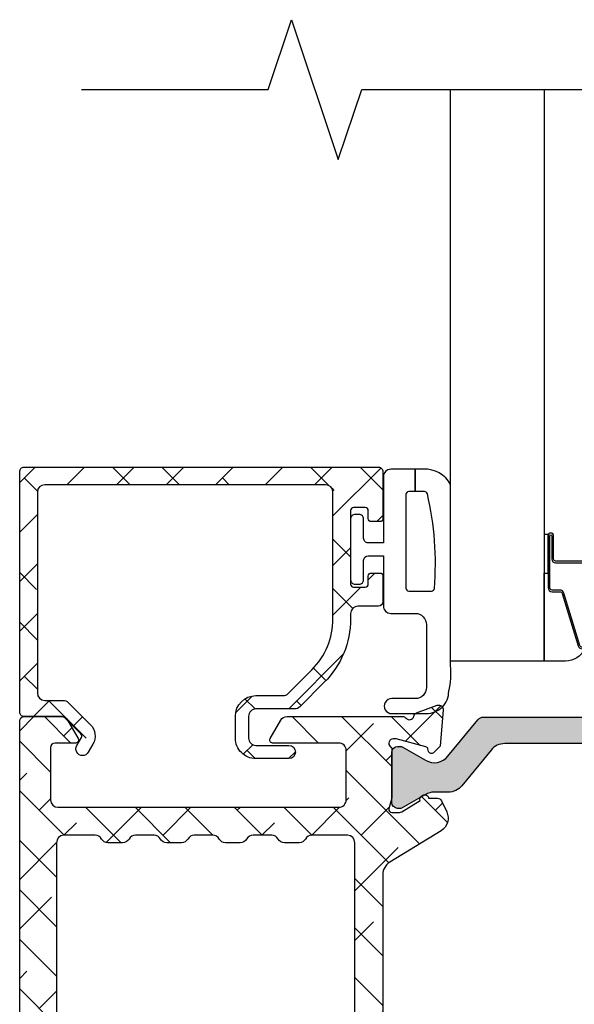
# Model space of a CAD drawing. Units: inches. Extents: x 0 to 402, y -384 to -126.
# Drawn here: x 12 to 13, y -191 to -189 of the extents above; entities that cross this region are included whole.
import ezdxf

# ---------------------------------------------------------------- set-up
doc = ezdxf.new("R2010")
doc.units = ezdxf.units.IN
doc.header["$MEASUREMENT"] = 0
doc.layers.get('0').update_dxf_attribs({"linetype": 'CONTINUOUS'})
for name, color, linetype in [('ZP-ANNO-MARK', 9, 'CONTINUOUS'), ('ZP-SECT-ALHA', 142, 'CONTINUOUS'), ('ZP-SECT-ALUM', 63, 'CONTINUOUS'), ('ZP-SECT-ALUM-WDWDR', 94, 'CONTINUOUS'), ('ZP-SECT-GLAS', 153, 'CONTINUOUS'), ('ZP-SECT-SEAL', 8, 'CONTINUOUS'), ('ZP-SECT-THRM-HTCH', 173, 'CONTINUOUS'), ('ZP-SECT-VINL', 130, 'CONTINUOUS'), ('ZP-SECT-WSTP', 40, 'CONTINUOUS')]:
    doc.layers.add(name, color=color, linetype=linetype)

# ---------------------------------------------------------------- blocks, each defined once
blk = doc.blocks.new('101CS - VIN25 WS MSW Square Bead (Dual 1 Inch)')
at = {"layer": 'ZP-SECT-ALHA'}
h = blk.add_hatch(dxfattribs=at)
h.set_pattern_fill('ANSI38', color=256, scale=0.75, angle=-90.00000000000004)
h.set_pattern_definition([(314.9999999999999, (208.1066881044709, 17.61468205416347), (0.06629126073623888, 0.0662912607362388), []), (44.99999999999996, (208.1066881044709, 17.61468205416347), (0.06629126073623896, 0.1988737822087165), [0.234375, -0.140625])])
edge = h.paths.add_edge_path()
edge.add_line((-2.15363311100009, 0.1366894078000485), (-2.153633110966439, -0.5070073162524125))
edge.add_arc((-2.141823027404115, -0.5070078696547704), 0.01181008357528917, 179.9973152078652, 270.0041072402487)
edge.add_line((-2.141822180799863, -0.518817953199715), (-1.193000715124981, -0.5188179530887567))
edge.add_arc((-1.193000118747702, -0.5070076191523799), 0.01181033395143416, 269.9971067794329, 360.0014697267939)
edge.add_line((-1.181189784800154, -0.5070073161987523), (-1.181189784753315, -0.3810226917339889))
edge.add_arc((-1.189063507715366, -0.3810228521588549), 0.00787372296368566, 0.001167385211639465, 90.0020337649895)
edge.add_line((-1.189063787200212, -0.3731491292001294), (-1.212685794273966, -0.3731491293565625))
edge.add_arc((-1.212686073844076, -0.3810228521095142), 0.007873722757914982, 89.99796561450195, 179.9988319943021)
edge.add_line((-1.220559796600355, -0.3810226915993837), (-1.220559796590805, -0.4026763081738238))
edge.add_arc((-1.228433769813343, -0.4026764839754439), 0.007873973224499578, -90.00021238273519, 0.0012792386477826767, ccw=False)
edge.add_line((-1.228433799000413, -0.4105504571998893), (-1.259929955236657, -0.4105504572117127))
edge.add_arc((-1.25992998440804, -0.4026764840175078), 0.007873973194258945, 179.9987206471878, 270.00021226857666, ccw=False)
edge.add_line((-1.267803957600336, -0.4026763082001992), (-1.267803957608976, -0.2058261022257568))
edge.add_arc((-1.259929984386894, -0.205825926423682), 0.007873973224044619, 89.99978762057208, 180.0012792419569, ccw=False)
edge.add_line((-1.259929955200278, -0.1979519531996914), (-1.228433798963124, -0.197951953187868))
edge.add_arc((-1.228433769792197, -0.2058259263816181), 0.007873973193804168, -0.001279356121415276, 90.00021226526758, ccw=False)
edge.add_line((-1.220559796600355, -0.2058261021993815), (-1.220559796572616, -0.2274797187228899))
edge.add_arc((-1.212685072179788, -0.2274791434191452), 0.007874724413842198, 180.0041858577905, 269.9947466443579)
edge.add_line((-1.212685794200297, -0.235353867799887), (-1.189063787199302, -0.2353538677598692))
edge.add_arc((-1.189064509147729, -0.2274791434243671), 0.007874724368595952, 270.0052528312125, 359.9958136177004)
edge.add_line((-1.181189784800154, -0.2274797188001969), (-1.181189784815615, -0.1585823813766467))
edge.add_arc((-1.193001120190724, -0.1585824931675835), 0.01181133537563851, 0.0005422882900549839, 89.99803445623324)
edge.add_line((-1.19300071500038, -0.146771157798895), (-1.248118878322657, -0.1467711577834336))
edge.add_arc((-1.248118649012149, -0.1270858491964789), 0.01968530858829037, 179.9998137316676, 269.9993325720941, ccw=False)
edge.add_line((-1.267803957600336, -0.1270857851996254), (-1.267803957574415, -0.1128968289731631))
edge.add_arc((-1.507963441330788, -0.1128977469300869), 0.2401594837581269, 0.0002190005436639745, 44.99980991194084)
edge.add_line((-1.338144478399954, 0.05692008920047442), (-1.403568202480074, 0.1223438135029653))
edge.add_arc((-1.417489688908882, 0.1084196804904899), 0.0196898264222062, 45.005445670695, 89.99388769157346)
edge.add_line((-1.417487588400036, 0.128109506800655), (-1.521233549957742, 0.1281095068506772))
edge.add_arc((-1.521234425813156, 0.1477935636318589), 0.01968405680066757, 179.9978775547944, 270.0025494144435, ccw=False)
edge.add_line((-1.540918482600318, 0.1477942928013078), (-1.540918482611687, 0.2060425798217409))
edge.add_arc((-1.521233424400065, 0.206042894186361), 0.01968505821413185, 90.00036557413279, 180.0009149968348, ccw=False)
edge.add_line((-1.521233550000034, 0.2257279524000921), (-1.433078221600226, 0.2257279523973637))
edge.add_arc((-1.433078221600226, 0.2434444943987444), 0.01771654200138073, 270, 450)
edge.add_line((-1.433078221600226, 0.2611610364001251), (-1.52123354983587, 0.2611610364428714))
edge.add_arc((-1.521233503659226, 0.2060429735003589), 0.05511806294253183, 90.00004800108485, 180.0004092546186)
edge.add_line((-1.576351566600351, 0.2060425798008225), (-1.57635156644028, 0.1477942927012634))
edge.add_arc((-1.521233503702807, 0.1477944855384132), 0.05511806273781054, 180.000200456153, 269.9999518735682)
edge.add_line((-1.521233550000034, 0.09267642280062205), (-1.448867732548933, 0.09267642289702849))
edge.add_arc((-1.44886983338398, 0.07298659669432418), 0.01968982631478015, 45.00544472133589, 89.9938867423237, ccw=False)
edge.add_line((-1.434948346800411, 0.08691072940015943), (-1.371551092389382, 0.02351332845407228))
edge.add_arc((-1.507960535937399, -0.1128967925527977), 0.1929125641377168, -1.0824823277744144e-05, 45.000142275474616, ccw=False)
edge.add_line((-1.315047971799686, -0.1128968289995385), (-1.315047971814238, -0.4518888595903547))
edge.add_arc((-1.334733280368546, -0.4518889236456434), 0.01968530855441205, -89.9993324020121, 0.00018643841360699298, ccw=False)
edge.add_line((-1.334733050999603, -0.4715742321987193), (-2.086704017522152, -0.4715742321832579))
edge.add_arc((-2.086703788211644, -0.4518889235963031), 0.01968530858829037, 179.9998137316676, 269.9993325720934, ccw=False)
edge.add_line((-2.10638909679983, -0.4518888595994497), (-2.106389096785279, 0.08550802559145154))
edge.add_arc((-2.086703788230971, 0.08550808964674025), 0.01968530855441205, 90.00066759798801, 180.0001864384136, ccw=False)
edge.add_line((-2.086704017599914, 0.1051933981998161), (-2.037574478512397, 0.1051933981534319))
edge.add_arc((-2.037574678113521, 0.1248800513084919), 0.01968665315607189, 270.0005809165177, 314.9959647727208)
edge.add_line((-2.023655092600166, 0.1109585049998429), (-1.964542068803894, 0.1700715287169885))
edge.add_arc((-1.995165684972136, 0.2006945269945672), 0.04330789640156173, 315.0005780323946, 390.0058605663339)
edge.add_line((-1.957662161599728, 0.2223523114007264), (-1.970262149413429, 0.2441701927473048))
edge.add_arc((-1.98560412562443, 0.2353101850078498), 0.01771654512601452, 30.00647993709896, 210.0066534771054)
edge.add_line((-2.000946074999774, 0.2264501307999751), (-1.988346233816173, 0.2046322495498032))
edge.add_arc((-1.995165036990414, 0.2006944446428424), 0.007874159270317175, -44.999730653772986, 30.00609399276101, ccw=False)
edge.add_line((-1.989597139399848, 0.1951265994011635), (-2.033917240707069, 0.1508062045631675))
edge.add_arc((-2.03948616956466, 0.1563770657321547), 0.007877021187291224, 270.0068356453436, 314.99006145660275, ccw=False)
edge.add_line((-2.039485229800448, 0.1485000446009224), (-2.141822180773033, 0.1485000446027414))
edge.add_arc((-2.141823027479827, 0.1366899610998694), 0.0118100835332237, 89.99589226226156, 180.0026842946932)
at = {"layer": 'ZP-SECT-ALUM'}
blk.add_lwpolyline([(-0.2712499787787124, -0.272489251818655), (-0.2712499787787124, -0.334989251818655, 1), (-0.2652499787787406, -0.334989251818655), (-0.2652499787787406, -0.1969892518186569, 0.4142135623730951), (-0.2722499787786887, -0.1899892518186519), (-0.2922934569903077, -0.1899892518186519, -0.3297505471403194), (-0.3032909616838992, -0.1818515264229674), (-0.3460653978498271, -0.04194264988559837, 0.3297505471403169), (-0.3527595311415439, -0.0369892518186532), (-0.4261654702995941, -0.0369892518186532, 0.1989123673796605), (-0.4311152177678821, -0.03903950435034886), (-0.4362824796574785, -0.04420676623993103, -0.4142135623730968), (-0.4497175085000151, -0.04420676623993103), (-0.4548847703895547, -0.03903950435034886, 0.1989123673796558), (-0.4598345178578995, -0.0369892518186532), (-0.4831654702995536, -0.0369892518186532, 0.198912367379657), (-0.4881152177678985, -0.03903950435034886), (-0.493282479657438, -0.04420676623993103, -0.4142135623730913), (-0.5067175084999747, -0.04420676623993103), (-0.511884770389571, -0.03903950435034886, 0.1989123673796548), (-0.5168345178579159, -0.0369892518186532), (-0.54016547029957, -0.0369892518186532, 0.1989123673796564), (-0.545115217767858, -0.03903950435034886), (-0.5502824796574544, -0.04420676623993103, -0.4142135623730914), (-0.563717508499991, -0.04420676623993103), (-0.5688847703895874, -0.03903950435034886, 0.198912367379654), (-0.5738345178578754, -0.0369892518186532), (-0.6472404570158687, -0.0369892518186532, 0.3297505471403128), (-0.6539345903076423, -0.04194264988560548), (-0.6967090264735134, -0.1818515264229745, -0.3297505471403153), (-0.7077065311671049, -0.1899892518186803), (-0.7277500093787239, -0.189989251818659, 0.4142135623733994), (-0.7347500093787858, -0.1969892518186569), (-0.7347500093787858, -0.334989251818655, 1), (-0.7287500093787571, -0.334989251818655), (-0.7287500093787571, -0.272489251818655, -0.4142135623730945), (-0.7192500093787544, -0.2629892518186594), (-0.5452032748147246, -0.2629892518186594, 0.3419987131196729), (-0.5442350289781928, -0.2622392518186558, -0.3419987131196799), (-0.5393937997954197, -0.2584892518186521), (-0.4899999940787154, -0.2584892518186521), (-0.4899999940787154, -0.2629307224236967), (-0.5389999940787504, -0.2629307224236967, 0.3279189694272522), (-0.5399543449612167, -0.2636320346383059, -0.3279189694272557), (-0.5452032748147246, -0.2674892518186525), (-0.7192500093787544, -0.2674892518186525, 0.4142135623730951), (-0.7242500093787498, -0.272489251818655), (-0.7242500093787498, -0.334989251818655, -1), (-0.7392500093787362, -0.334989251818655), (-0.7392500093787362, -0.1969892518186569, -0.4142135623730951), (-0.7277500093787239, -0.1854892518186588), (-0.7077065311671049, -0.1854892518186588, 0.3297505471403178), (-0.7010123978753882, -0.1805358537517137), (-0.6582379617094603, -0.04062697721435171, -0.3297505471403159), (-0.6472404570158687, -0.03248925181865303), (-0.5738345178578754, -0.03248925181865303, -0.1989123673796553), (-0.5657027898742228, -0.03585752383501273), (-0.5605355279846833, -0.04102478572458779, 0.4142135623730928), (-0.5534644601728189, -0.04102478572458779), (-0.5482971982832225, -0.03585752383501273, -0.1989123673796594), (-0.54016547029957, -0.03248925181865303), (-0.5168345178579159, -0.03248925181865303, -0.1989123673796536), (-0.5087027898742633, -0.03585752383501273), (-0.5035355279846669, -0.04102478572458779, 0.4142135623730974), (-0.4964644601728025, -0.04102478572458779), (-0.4912971982832062, -0.03585752383501273, -0.1989123673796608), (-0.4831654702995536, -0.03248925181865303), (-0.4598345178578995, -0.03248925181865303, -0.1989123673796527), (-0.4517027898742469, -0.03585752383501273), (-0.4465355279846506, -0.04102478572458779, 0.4142135623730963), (-0.4394644601727862, -0.04102478572458779), (-0.4342971982832466, -0.03585752383501273, -0.1989123673796597), (-0.4261654702995941, -0.03248925181865303), (-0.3527595311415439, -0.03248925181865303, -0.3297505471403154), (-0.3417620264479524, -0.04062697721434461), (-0.2989875902820813, -0.1805358537517137, 0.3297505471403161), (-0.2922934569903077, -0.1854892518186588), (-0.2722499787786887, -0.1854892518186588, -0.4142135623730919), (-0.2607499787787333, -0.1969892518186569), (-0.2607499787787333, -0.334989251818655, -1), (-0.2757499787787197, -0.334989251818655), (-0.2757499787787197, -0.272489251818655, 0.4142135623730949), (-0.2807499787787151, -0.2674892518186525), (-0.4549999940787472, -0.2674892518186525, -0.4142135623730949), (-0.4599999940787427, -0.262489251818657), (-0.4599999940787427, -0.2606892518186541, 0.4142135623730931), (-0.462199994078702, -0.2584892518186521), (-0.5099999940787541, -0.2584892518186521), (-0.5099999940787541, -0.2539892518186591), (-0.462199994078702, -0.2539892518186591, -0.4142135623730951), (-0.4554999940787354, -0.2606892518186541), (-0.4554999940787354, -0.262489251818657, 0.414213562373095), (-0.4549999940787472, -0.2629892518186594), (-0.2807499787787151, -0.2629892518186594, -0.4142135623730944)], format="xyb", close=True, dxfattribs=at)
at = {"layer": 'ZP-SECT-ALUM-WDWDR'}
blk.add_lwpolyline([(-2.15363311100009, 0.1366894078000485), (-2.153633110966439, -0.5070073162524125, 0.4142482833362349), (-2.141822180799863, -0.518817953199715), (-1.193000715124981, -0.5188179530887567, 0.4142358657222048), (-1.181189784800154, -0.5070073161987523), (-1.181189784753315, -0.3810226917339889, 0.4142179912710195), (-1.189063787200212, -0.3731491292001294), (-1.212685794273966, -0.3731491293565625, 0.4142179912711351), (-1.220559796600355, -0.3810226915993837), (-1.220559796590805, -0.4026763081738238, -0.4142211874891139), (-1.228433799000413, -0.4105504571998893), (-1.259929955236657, -0.4105504572117127, -0.4142211874891433), (-1.267803957600336, -0.4026763082001992), (-1.267803957608976, -0.2058261022257568, -0.4142211874891146), (-1.259929955200278, -0.1979519531996914), (-1.228433798963124, -0.197951953187868, -0.4142211874891437), (-1.220559796600355, -0.2058261021993815), (-1.220559796572616, -0.2274797187228899, 0.4141653103994614), (-1.212685794200297, -0.235353867799887), (-1.189063787199302, -0.2353538677598692, 0.4141653103990519), (-1.181189784800154, -0.2274797188001969), (-1.181189784815615, -0.1585823813766467, 0.414200742516548), (-1.19300071500038, -0.146771157798895), (-1.248118878322657, -0.1467711577834336, -0.414211102711058), (-1.267803957600336, -0.1270857851996254), (-1.267803957574415, -0.1128968289731631, 0.1989105117695754), (-1.338144478399954, 0.05692008920047442), (-1.403568202480074, 0.1223438135029653, 0.1988599413405665), (-1.417487588400036, 0.128109506800655), (-1.521233549957742, 0.1281095068506772, -0.4142374448924782), (-1.540918482600318, 0.1477942928013078), (-1.540918482611687, 0.2060425798217409, -0.4142163709978294), (-1.521233550000034, 0.2257279524000921), (-1.433078221600226, 0.2257279523973637, 0.9999999999999999), (-1.433078221600226, 0.2611610364001251), (-1.52123354983587, 0.2611610364428714, 0.4142154090846726), (-1.576351566600351, 0.2060425798008225), (-1.57635156644028, 0.1477942927012634, 0.4142122916316671), (-1.521233550000034, 0.09267642280062205), (-1.448867732548933, 0.09267642289702849, -0.1988599413410619), (-1.434948346800411, 0.08691072940015943), (-1.371551092389382, 0.02351332845407228, -0.1989130618370278), (-1.315047971799686, -0.1128968289995385), (-1.315047971814238, -0.4518888595903547, -0.4142111027110537), (-1.334733050999603, -0.4715742321987193), (-2.086704017522152, -0.4715742321832579, -0.414211102711058), (-2.10638909679983, -0.4518888595994497), (-2.106389096785279, 0.08550802559145154, -0.4142111027110538), (-2.086704017599914, 0.1051933981998161), (-2.037574478512397, 0.1051933981534319, 0.1988914288063574), (-2.023655092600166, 0.1109585049998429), (-1.964542068803894, 0.1700715287169885, 0.3394799644310995), (-1.957662161599728, 0.2223523114007264), (-1.970262149413429, 0.2441701927473048, 1.000001514423398), (-2.000946074999774, 0.2264501307999751), (-1.988346233816173, 0.2046322495498032, -0.3394826024514934), (-1.989597139399848, 0.1951265994011635), (-2.033917240707069, 0.1508062045631675, -0.1988362813887559), (-2.039485229800448, 0.1485000446009224), (-2.141822180773033, 0.1485000446027414, 0.4142482833364782)], format="xyb", close=True, dxfattribs=at)
at = {"layer": 'ZP-SECT-GLAS', "flags": 128}
for points in [[(-0.7500000094000256, -1.528954697242966), (-0.7500000094000256, 0), (-0.9999999881999884, 0), (-0.9999999881999884, -1.528954697242966)], [(0, -1.528954697242966), (0, 0), (-0.2499999788000196, 0), (-0.2499999788000196, -1.528954697242966)]]:
    blk.add_lwpolyline(points, dxfattribs=at)
at = {"layer": 'ZP-SECT-SEAL'}
for points in [[(-0.6582379617094603, -0.04062697721435171, -0.3297505471404568), (-0.6472404570158687, -0.03248925181865303), (-0.6410229798850082, -0.03248925181865303, 0.3006645954625839), (-0.6926947911102843, 0), (-0.7500000094000256, 0), (-0.7500000094000256, -0.234658315891707), (-0.7392500093787362, -0.234658315891707), (-0.7392500093787362, -0.1969892518186569, -0.4142135623730894), (-0.7277500093787239, -0.1854892518186588), (-0.7077065311671049, -0.1854892518186588, 0.3297505471403212), (-0.7010123978753882, -0.1805358537517137)], [(-0.3417620264479524, -0.04062697721435171, 0.3297505471404568), (-0.3527595311415439, -0.03248925181865303), (-0.3589770082724044, -0.03248925181865303, -0.3006645954625839), (-0.3073051970471852, 0), (-0.2499999788000196, 0), (-0.2499999788000196, -0.234658315891707), (-0.2607499787786765, -0.234658315891707), (-0.2607499787786765, -0.1969892518186569, 0.4142135623730894), (-0.2722499787786887, -0.1854892518186588), (-0.2922934569903077, -0.1854892518186588, -0.3297505471403212), (-0.2989875902820245, -0.1805358537517137)], [(-0.7500000094000256, -0.234658315891707), (-0.7392500093787362, -0.234658315891707), (-0.7392500093787362, -0.334989251818655, 0.1201675316467601), (-0.7384080859429218, -0.3384417895035838), (-0.750000013334045, -0.3384038133170861)], [(-0.2499999788000196, -0.234658315891707), (-0.2607499787786765, -0.234658315891707), (-0.2607499787786765, -0.334989251818655, -0.1201675316467601), (-0.2615919022145476, -0.3384417895035838), (-0.2499999748660002, -0.3384038133170861)]]:
    blk.add_lwpolyline(points, format="xyb", close=True, dxfattribs=at)
at = {"layer": 'ZP-SECT-WSTP'}
blk.add_lwpolyline([(-0.9999999881438271, -0.4723641351693288, -0.2839500922024636), (-1.072562131688528, -0.5133317686221233), (-1.095158510644978, -0.5133317686221233), (-1.095158510644978, -0.4533317149715401), (-1.111962356505046, -0.4533317149954144, -0.4142514048519148), (-1.119962344088492, -0.4453308474221274), (-1.119962344088492, -0.1953316021482294, -0.4142514048536688), (-1.111962356535059, -0.1873307345852311), (-1.051384225814559, -0.1873307344731927, -0.3670239844397909), (-1.043491157128187, -0.1940268704169341, -0.07847659539990098), (-1.062337459414096, -0.4477866056290338, -0.3254833822332228), (-1.069951278078747, -0.4533317149476659), (-1.095158510644978, -0.4533317149715401), (-1.095158510644978, -0.5133317686221233), (-1.159962282088486, -0.5133317686221233, -0.4141911167523029), (-1.179962397569625, -0.4933313595384732), (-1.179962397688485, -0.3163313776221628), (-1.220803993773728, -0.3163313776112417, 0.4142573416408427), (-1.23280397523601, -0.3283309189621022), (-1.232803975173766, -0.3803312782111661, -0.414257341640843), (-1.244803956486663, -0.392330819640641), (-1.255803976173723, -0.3923308196112529, -0.4142573416408428), (-1.267803957636005, -0.3803312782603925), (-1.267803957573761, -0.2173313480112355, -0.4142573416408427), (-1.255803976260808, -0.2053318065818175), (-1.244803956573747, -0.2053318066112624, -0.414257341640843), (-1.232803975111466, -0.2173313479621228), (-1.232803975173766, -0.2693317072111867, 0.4141595630476304), (-1.220803993848477, -0.2813312487017114), (-1.179962397688485, -0.2813312486221946), (-1.179962397688485, -0.1473310900221065, -0.4141911167523029), (-1.159962281946036, -0.1273306809522694), (-1.094962272888495, -0.12733068102213, 0.4142427971011798), (-1.064962392866391, -0.09733124091175682), (-1.064962392888503, 0.07066820497780668, 0.4142151410068176), (-1.094962272874341, 0.1006688184994857), (-1.157571294847912, 0.100668818577816, -1.000007333743331), (-1.157571294774868, 0.1406684630715347), (-1.064962392888503, 0.1406684629778567, -0.4142279563273633), (-1.004962339226154, 0.08066840949928178, -0.08696258998086147), (-0.9999999881438271, 0.0123941047816345), (-0.9999999882561497, -0.4723641351885419)], format="xyb", dxfattribs=at)
blk = doc.blocks.new('101CS - VIN25 WS VUE MSW Exterior Standard Sill')
at = {"layer": 'ZP-SECT-ALHA'}
h = blk.add_hatch(dxfattribs=at)
h.set_pattern_fill('ANSI38', color=256, scale=0.75, angle=-90.00000000000001)
h.set_pattern_definition([(314.9999999999999, (-189.8662266809667, 236.8499274061251), (0.06629126073623887, 0.06629126073623881), []), (44.99999999999999, (-189.8662266809667, 236.8499274061251), (0.06629126073623891, 0.1988737822087165), [0.234375, -0.140625])])
edge = h.paths.add_edge_path()
edge.add_line((2.594381759601674, 2.560550552864044), (2.594381759597979, 2.398122029186794))
edge.add_arc((2.633753544117655, 2.398122117742379), 0.03937178451977552, 180.0001288704929, 238.5981070742927)
edge.add_line((2.613239354909467, 2.364516977400427), (2.749958095531667, 2.281063434669619))
edge.add_arc((2.729447651867376, 2.247459616843956), 0.03936870421751819, -25.001565342480376, 58.60175693191991, ccw=False)
edge.add_line((2.765127360497274, 2.23082070871115), (2.751237600768775, 2.201033639254462))
edge.add_arc((2.740531462054844, 2.206028120983998), 0.01181381622967768, 270.0094211383491, 334.9906496408494, ccw=False)
edge.add_line((2.740533404599262, 2.194214304914027), (2.716428136301658, 2.194214304753729))
edge.add_arc((2.706586158531471, 2.194343994365166), 0.009842832205426174, 238.60264438040258, 359.2450463192025, ccw=False)
edge.add_line((2.701458335902373, 2.185942400414689), (2.69809794808674, 2.187993363354991))
edge.add_arc((2.7032243888551, 2.196393846048548), 0.009841163774485654, 159.1782784977913, 238.606141046092, ccw=False)
edge.add_line((2.694025941802977, 2.199891999313564), (2.644676698596015, 2.230015811178333))
edge.add_arc((2.638518337270034, 2.219916113759083), 0.01182917166084491, 58.62695664392249, 89.97633592442256)
edge.add_line((2.638523222907452, 2.231745284411005), (2.618003619971603, 2.231745284637697))
edge.add_arc((2.618003221167505, 2.223871292896678), 0.007873991751117585, 89.9970980676116, 194.4811957824133)
edge.add_line((2.610379388009676, 2.221902304811834), (2.617753702944071, 2.193343701640657))
edge.add_arc((2.610104579693671, 2.191372468840114), 0.007899040780610869, 0.017423471914980837, 14.451088655415504, ccw=False)
edge.add_line((2.61800362010905, 2.191374870914302), (2.618003619862463, 2.064312552203802))
edge.add_arc((2.606190811544121, 2.064313408543119), 0.01181280834938192, 311.8137534074592, 359.99584648905875, ccw=False)
edge.add_arc((2.621939821638326, 2.046705654920906), 0.0118105764263238, 131.8074415563538, 270.0042340071536)
edge.add_line((2.621940694408806, 2.03489507852683), (2.629814256808174, 2.03489507852683))
edge.add_line((2.629814256808174, 2.03489507852683), (2.709345978180465, 2.05620491234734))
edge.add_arc((2.707309108558134, 2.063808755288137), 0.007871928945733757, 284.9959648322209, 345.0161102813224)
edge.add_line((2.714913380601331, 2.061773488224645), (2.716696826410555, 2.068428557795443))
edge.add_arc((2.724302547669045, 2.066391627002726), 0.007873759135010355, 44.998576195547514, 165.007141848449, ccw=False)
edge.add_line((2.729870274500115, 2.071959077123807), (2.747231300598742, 2.054597464225282))
edge.add_line((2.747231300598742, 2.054597464225282), (2.755761335182399, 1.957096937461444))
edge.add_arc((2.743991571795866, 1.956068354641718), 0.01181462283748458, -109.99636116429929, 4.994501959298873, ccw=False)
edge.add_line((2.739951437899322, 1.944965984134029), (2.684374799816226, 1.965194017122514))
edge.add_arc((2.688445487838657, 1.976373136200776), 0.01189719312871518, 190.9137191943759, 249.9917571565756, ccw=False)
edge.add_arc((2.665247569196391, 1.971902429125624), 0.01172759588875074, 10.90283526920976, 167.7513282808089)
edge.add_line((2.653786940006228, 1.974390497431642), (1.763958232765901, 1.974390497481664))
edge.add_arc((1.76395759343806, 1.962579913339151), 0.01181058415981754, 89.99689847796431, 180.0002552059645)
edge.add_line((1.75214700927836, 1.962579860732632), (1.752147009120847, 1.718483587061229))
edge.add_arc((1.740335423459257, 1.718483362578687), 0.01181158566372375, -89.99539745262962, 0.0010889225707728656, ccw=False)
edge.add_line((1.740336372279273, 1.706671776953073), (1.724588074233964, 1.706671776846548))
edge.add_arc((1.724589023097247, 1.718483362726316), 0.01181158591788047, 179.9989108676483, 269.99539724284875, ccw=False)
edge.add_line((1.712777437181501, 1.718483587252109), (1.712777437253692, 1.726356562954976))
edge.add_arc((1.700964849883735, 1.726355785833765), 0.01181258739551972, 0.00376934909223191, 89.99338503019221)
edge.add_line((1.70096621368242, 1.738168373150557), (1.685217915637111, 1.738168372957063))
edge.add_arc((1.685218864500385, 1.726356787377323), 0.0118115856178518, 90.00460275722291, 180.0010891324235)
edge.add_line((1.673407278884667, 1.726356562851521), (1.673407278742218, 1.61218433506977))
edge.add_arc((1.685218864403752, 1.612184110587171), 0.01181158566366691, 179.9989110771535, 269.9953974523538)
edge.add_line((1.685217915583678, 1.600372524961614), (1.700966213698905, 1.600372524942514))
edge.add_arc((1.700964849794593, 1.612185112276238), 0.01181258741246311, 270.0066154821275, 359.9962311632273)
edge.add_line((1.712777437181501, 1.61218433526065), (1.712777437339071, 1.620057310750809))
edge.add_arc((1.72458902315068, 1.620057535383475), 0.01181158581374549, 90.00460327557693, 180.0010896507776, ccw=False)
edge.add_line((1.724588074180531, 1.631869121159099), (1.740336372225954, 1.63186912096549))
edge.add_arc((1.740335423512661, 1.62005753523576), 0.01181158576783022, -0.001088404834206358, 89.99539797036692, ccw=False)
edge.add_line((1.75214700927836, 1.620057310859949), (1.752147009055989, 1.572813589981962))
edge.add_arc((1.740337426277195, 1.572812535943514), 0.01180958282583135, -90.00511361269241, 0.0051138093077156555, ccw=False)
edge.add_line((1.740336372279273, 1.561002953164717), (1.641911269291938, 1.561002953069789))
edge.add_arc((1.641911205362186, 1.580688261650073), 0.0196853085803882, 180.0015210340296, 270.0001860730298, ccw=False)
edge.add_line((1.622225896788734, 1.580687739063166), (1.622225896788734, 3.378005962719413))
edge.add_arc((1.634038484175585, 3.378005185703769), 0.01181258741240638, 90.00661548185178, 179.9962311629505, ccw=False)
edge.add_line((1.63403712027133, 3.389817773037436), (1.73319085497991, 3.38981777301845))
edge.add_arc((1.733189784487037, 3.370131329973675), 0.01968644307387992, 30.000812527106802, 89.9968844182074, ccw=False)
edge.add_line((1.750238604708045, 3.379974793285584), (1.778651129676234, 3.330762241723193))
edge.add_arc((1.771832594003489, 3.32682516733286), 0.007873562311654732, -90.0015450977042, 30.002464002797183, ccw=False)
edge.add_line((1.771832381676802, 3.318951605024068), (1.716736804834568, 3.318951604830573))
edge.add_arc((1.716737753697842, 3.307140019250834), 0.0118115856178518, 90.00460275722291, 180.0010891324235)
edge.add_line((1.704926168082125, 3.307139794725032), (1.704926167982364, 3.166723923469505))
edge.add_arc((1.724611476564074, 3.166724446219504), 0.01968530858865015, 180.0015215087215, 269.9984789757215)
edge.add_line((1.724610953980516, 3.14703913763779), (2.476571067182874, 3.147039137642338))
edge.add_arc((2.476571546041463, 3.166723444719713), 0.01968430708319992, 269.9986061700822, 360.0013937074829)
edge.add_line((2.496255853118839, 3.166723923536239), (2.496255853159198, 3.299265645576753))
edge.add_arc((2.476571545918681, 3.299267297720038), 0.01968430730985068, 359.9951910506161, 450.0013933633157)
edge.add_line((2.476571067220391, 3.318951605024068), (2.299394500552751, 3.318951605046806))
edge.add_arc((2.299394288310393, 3.326825167291756), 0.007873562247811255, 149.9975353835547, 270.00154448405124, ccw=False)
edge.add_line((2.292575752735104, 3.330762241723193), (2.320988277703293, 3.379974793285584))
edge.add_arc((2.338037097924329, 3.370131329973626), 0.01968644307392937, 90.00311558170978, 149.9991874728103, ccw=False)
edge.add_line((2.338036027431485, 3.38981777301845), (2.647269148559815, 3.389817772868156))
edge.add_arc((2.647270052591782, 3.378009435364209), 0.01180833753855262, 39.29756987353301, 90.00438649523181, ccw=False)
edge.add_arc((2.665547313010068, 3.392970733547623), 0.01181154172702213, 219.3081872619345, 349.0905362640345)
edge.add_arc((2.688742387209973, 3.388501763505737), 0.01181012551019273, 109.9987443512641, 169.0984946726643, ccw=False)
edge.add_line((2.684703329603735, 3.39959973981766), (2.740248287881457, 3.419816039612812))
edge.add_arc((2.74428812183056, 3.408717560994774), 0.01181086304938666, -4.997905748287224, 110.0014500135124, ccw=False)
edge.add_line((2.756054078598027, 3.407688606516928), (2.747531083698732, 3.310271385224752))
edge.add_line((2.747531083698732, 3.310271385224752), (2.730170644273073, 3.292910945759928))
edge.add_arc((2.724602669568384, 3.29847873447837), 0.007874173831283797, 194.9946010976652, 315.000956937267, ccw=False)
edge.add_line((2.716996609701198, 3.296441465025879), (2.715213163631518, 3.30309653473185))
edge.add_arc((2.707608891706778, 3.301061267705068), 0.007871928821812615, 14.98388968348877, 75.00403513258915)
edge.add_line((2.709645761301715, 3.308665110524913), (2.630114626708121, 3.32997494422321))
edge.add_line((2.630114626708121, 3.32997494422321), (2.622240477635103, 3.329974944261409))
edge.add_arc((2.622239604865819, 3.318164367893192), 0.01181057640046444, 89.99576599864531, 228.1925584494443)
edge.add_arc((2.606490594948407, 3.300556614224942), 0.01181280829168417, 0.0041542931393223625, 48.18624737473971, ccw=False)
edge.add_line((2.61830340320904, 3.300557470725522), (2.61830340334717, 3.173828374653823))
edge.add_arc((2.610422818214983, 3.173828434764244), 0.007880585132416509, 345.53191774899557, 359.99956296729556, ccw=False)
edge.add_line((2.61805348610909, 3.171859544335831), (2.610614638752679, 3.143051023774007))
edge.add_arc((2.618302800822205, 3.141065220164379), 0.00794048184830802, 165.5173967374323, 270.0043466157315)
edge.add_line((2.61830340320904, 3.133124738338921), (2.638823006063376, 3.133124738200678))
edge.add_arc((2.638824068752808, 3.145263313333374), 0.01213857517921325, 269.9949839566348, 301.4096772833349)
edge.add_line((2.645150133206926, 3.134903491138772), (2.694451270209754, 3.164996796735437))
edge.add_arc((2.703524909072598, 3.168808957378916), 0.009841925166602292, 121.39617968520051, 202.7890201075009, ccw=False)
edge.add_line((2.698397731402622, 3.177209882335461), (2.701758119001909, 3.179260845337836))
edge.add_arc((2.706885941691598, 3.170859251377465), 0.00984283224543875, 0.7549539517517019, 121.3973558906527, ccw=False)
edge.add_line((2.716727919501182, 3.170988941035972), (2.740833187825444, 3.170988940950707))
edge.add_arc((2.740831245089266, 3.159175124534106), 0.01181381657633832, 25.00934942940711, 89.9905779319073, ccw=False)
edge.add_line((2.7515373841984, 3.16416960623647), (2.765427730211684, 3.134382536984532))
edge.add_arc((2.729745909281746, 3.117744266263263), 0.03937034921702353, -58.599616091933, 24.999425417867712, ccw=False)
edge.add_line((2.750258465598506, 3.084139810742869), (2.613239355129338, 3.000502056963029))
edge.add_arc((2.633749629862114, 2.966899113053719), 0.03936787026226075, 121.3986958436704, 180.0013597771704)
edge.add_line((2.59438175961094, 2.966898178752245), (2.594381759598718, 2.560550552864044))
edge.add_line((2.594381759598718, 2.560550552864044), (2.519578517064019, 2.560550552865749))
edge.add_line((2.519578517064019, 2.560550552865749), (2.51957851710506, 3.052221993007407))
edge.add_arc((2.4998932084684, 3.052221470200398), 0.01968530864360215, 0.001521674648323184, 90.00018671364762)
edge.add_line((2.499893144318548, 3.071906778843896), (2.404353234664427, 3.071906778809335))
edge.add_arc((2.404353210112012, 3.052222232113387), 0.01968454669596363, 89.99992853532444, 150.0023733137251)
edge.add_arc((2.370256077831995, 3.071910626207968), 0.01968863333228872, 270.00482347226784, 329.99156456306736, ccw=False)
edge.add_line((2.370257735328892, 3.052221992945448), (2.330887576851353, 3.052221993010704))
edge.add_arc((2.330889233974001, 3.071910626379793), 0.01968863343882618, 210.0084365260565, 269.99517761685706, ccw=False)
edge.add_arc((2.29679100674194, 3.052220335799072), 0.01968644307392937, 30.00081252718974, 89.99688441829014)
edge.add_line((2.296792077234784, 3.071906778843896), (2.246872600738868, 3.07190677873669))
edge.add_arc((2.246873670880862, 3.05222033570942), 0.01968644305635573, 90.00311456059241, 149.9991864515927)
edge.add_arc((2.212775443744655, 3.071910626207892), 0.01968863333221239, 270.0048234721141, 329.99156456281366, ccw=False)
edge.add_line((2.2127771012415, 3.052221992945448), (2.173406942763961, 3.052221993010704))
edge.add_arc((2.173408600030428, 3.071910626275976), 0.01968863333502133, 210.0084361075065, 269.99517719830686, ccw=False)
edge.add_arc((2.139311467636529, 3.052222231922645), 0.01968454692126641, 29.99762650209351, 90.00007128049336)
edge.add_line((2.139311443147392, 3.071906778843896), (2.089392553289656, 3.071906778809335))
edge.add_arc((2.089392528737311, 3.052222232113281), 0.01968454669606977, 89.99992853552868, 150.0023733139289)
edge.add_arc((2.055295396457276, 3.071910626207892), 0.01968863333221239, 270.0048234721141, 329.99156456281366, ccw=False)
edge.add_line((2.055297053954121, 3.052221992945448), (2.015926895176506, 3.052221993010704))
edge.add_arc((2.015928552449164, 3.071910626119899), 0.01968863317894492, 210.0084360894506, 269.9951771802508, ccw=False)
edge.add_arc((1.981830325367112, 3.052220335799072), 0.01968644307392937, 30.00081252718974, 89.99688441829014)
edge.add_line((1.981831395859956, 3.071906778843896), (1.931911919064021, 3.07190677873669))
edge.add_arc((1.931912989355937, 3.052220335969401), 0.01968644279638296, 90.00311499697139, 149.9991868880713)
edge.add_arc((1.897814762369803, 3.071910626207919), 0.01968863333223946, 270.0048234723506, 329.9915645631502, ccw=False)
edge.add_line((1.897816419866729, 3.052221992945448), (1.858446261089114, 3.052221993010704))
edge.add_arc((1.858447918355626, 3.071910626275957), 0.01968863333500179, 210.0084361074737, 269.99517719817436, ccw=False)
edge.add_arc((1.82435078611172, 3.052222232182408), 0.01968454666150374, 29.9976260655442, 90.00007084394379)
edge.add_line((1.824350761772564, 3.071906778843896), (1.740336372384093, 3.071906778938825))
edge.add_arc((1.74033630830433, 3.052221470208527), 0.01968530873040202, 89.99981349035532, 179.9984785293554)
edge.add_line((1.720650999580869, 3.052221992945448), (1.720650999580869, 2.06887911272409))
edge.add_arc((1.740334305469632, 2.068877632631177), 0.0196833059444116, 179.9956916242854, 270.0060165581855)
edge.add_line((1.740336372388981, 2.049194326795288), (1.824350761772564, 2.049194326825642))
edge.add_arc((1.824353991027693, 2.068874495807188), 0.01968016924648479, 269.9905985213653, 330.0057882581649)
edge.add_arc((1.858447331627576, 2.049192669654181), 0.01968644299180037, 90.00311518823219, 149.9991870793325, ccw=False)
edge.add_line((1.858446261269933, 2.068879112616884), (1.897816419866729, 2.06887911272409))
edge.add_arc((1.897815349373955, 2.049192669679373), 0.01968644307382307, 30.000812527393578, 89.99688441849429, ccw=False)
edge.add_arc((1.931909784172759, 2.068876390982957), 0.01968206426368304, 209.997397832223, 270.0062153396237)
edge.add_line((1.931911919246488, 2.049194326835078), (1.981831395859956, 2.049194326825642))
edge.add_arc((1.981833530893031, 2.068876391221128), 0.01968206451128581, 269.993784778804, 330.0026022862043)
edge.add_arc((2.015927965665925, 2.049192669766841), 0.01968644287913791, 90.00311504551439, 149.9991869366147, ccw=False)
edge.add_line((2.015926895357325, 2.068879112616884), (2.055297053954121, 2.06887911272409))
edge.add_arc((2.055295983461347, 2.049192669679373), 0.01968644307382307, 30.000812527393578, 89.99688441849429, ccw=False)
edge.add_arc((2.089389324209107, 2.068874495695621), 0.01968016922415266, 209.9942115751546, 270.0094013119547)
edge.add_line((2.089392553406981, 2.049194326736398), (2.139311443147392, 2.049194326825642))
edge.add_arc((2.139314672444698, 2.068874495778629), 0.01968016921793278, 269.9905983985587, 330.0057881353593)
edge.add_arc((2.173408013137394, 2.04919266967932), 0.0196864430738755, 90.00311558142812, 149.9991874725183, ccw=False)
edge.add_line((2.173406942644647, 2.06887911272409), (2.212777101241443, 2.068879112616884))
edge.add_arc((2.212776030932843, 2.049192669766841), 0.01968644287913811, 30.00081306338518, 89.99688495448561, ccw=False)
edge.add_arc((2.246870465705708, 2.068876391221079), 0.01968206451123651, 209.9973977137132, 270.006215221114)
edge.add_line((2.246872600738754, 2.049194326825642), (2.296792077352222, 2.049194326835078))
edge.add_arc((2.296794212425952, 2.068876390982957), 0.01968206426368296, 269.9937846603769, 330.0026021677774)
edge.add_arc((2.330888647224784, 2.049192669679323), 0.01968644307387241, 90.00311558142289, 149.9991874725235, ccw=False)
edge.add_line((2.330887576732039, 2.06887911272409), (2.370257735328835, 2.068879112616884))
edge.add_arc((2.370256664971192, 2.049192669654181), 0.01968644299180044, 30.0008129206675, 89.99688481176781, ccw=False)
edge.add_arc((2.404350005571046, 2.068874495807139), 0.01968016924643554, 209.9942117417522, 270.009401478552)
edge.add_line((2.404353234826146, 2.049194326825642), (2.499893144508917, 2.049194326795288))
edge.add_arc((2.499895211278228, 2.068877632481166), 0.01968330579438462, 269.9939838785115, 360.0043088124121)
edge.add_line((2.519578517016953, 2.06887911272409), (2.519578517061007, 2.560550552865749))
edge.add_line((2.519578517061007, 2.560550552865749), (2.594381759601674, 2.560550552864044))
at = {"layer": 'ZP-SECT-THRM-HTCH'}
h = blk.add_hatch(color=256, dxfattribs=at)
h.dxf.hatch_style = 1
edge = h.paths.add_edge_path()
edge.add_arc((3.765350945194503, 3.313529504766659), 0.04727821364235139, 219.395728276802, 299.9970613187021)
edge.add_line((3.788987951973695, 3.272584158318836), (3.851170759420597, 3.308484829251341))
edge.add_arc((3.855102734925689, 3.301691848584489), 0.007848886399539056, 89.94369908143221, 120.06351129303269, ccw=False)
edge.add_line((3.855110447525931, 3.309540731194687), (3.863242360174127, 3.309540731167516))
edge.add_arc((3.863238597733563, 3.293778289994592), 0.01576244162196528, 0.013410463902687297, 89.98632369450257, ccw=False)
edge.add_line((3.879001038923775, 3.293781979300405), (3.879001038913998, 3.159832586748593))
edge.add_arc((3.863238597490149, 3.159836276061696), 0.01576244185560425, 270.0136762792989, 359.98658950979666, ccw=False)
edge.add_line((3.863242359923561, 3.144073834655131), (3.855110447437141, 3.144073834509442))
edge.add_arc((3.855102735188288, 3.151922717222821), 0.007848886502374761, 239.93648614124402, 270.0562983527435, ccw=False)
edge.add_line((3.851170759327488, 3.145129736643042), (3.78890868601286, 3.181077336769846))
edge.add_arc((3.765247829653338, 3.140061999015665), 0.04735075558801007, 60.02028757912338, 89.97249790302472)
edge.add_line((3.76527055811664, 3.18741274914882), (3.728020678853682, 3.187412749304173))
edge.add_arc((3.728013319283077, 3.234676753053816), 0.04726400432263003, 219.3909530413873, 270.00892163798676, ccw=False)
edge.add_line((3.691486099818803, 3.204682614579468), (3.613083976434723, 3.300150242158196))
edge.add_arc((3.576556757283254, 3.270156103957619), 0.04726400390714709, 39.39095302554249, 90.0089216221414)
edge.add_line((3.576549397725785, 3.317420107291781), (2.920755044514749, 3.317420107427921))
edge.add_arc((2.920747754629109, 3.270155955961764), 0.04726415202834211, 89.99116286521577, 140.6089622718155)
edge.add_line((2.884220465346289, 3.300150242161095), (2.805818369663939, 3.204682614437758))
edge.add_arc((2.769291106695842, 3.234676844907652), 0.04726409632502922, 269.9911313859343, 320.6089942387344, ccw=False)
edge.add_line((2.769283790851091, 3.18741274914882), (2.732033888518345, 3.187412749305935))
edge.add_arc((2.732056626119941, 3.140062141721455), 0.04735061304373921, 90.02751323740208, 119.9797593551021)
edge.add_line((2.708395807390957, 3.181077336621541), (2.646133700800078, 3.145129736760026))
edge.add_arc((2.642201689335784, 3.151922850461235), 0.007849019551057978, 269.9440302720099, 300.06325198290966, ccw=False)
edge.add_line((2.642194021974888, 3.144073834655131), (2.634062118648217, 3.144073834629722))
edge.add_arc((2.634065860116424, 3.159836291458268), 0.01576245727259445, 180.0134671668998, 269.9863999415993, ccw=False)
edge.add_line((2.618303403279242, 3.159832586549413), (2.618303403245136, 3.293781979153749))
edge.add_arc((2.634065860124155, 3.293778274324342), 0.01576245731441275, 90.01360034722529, 179.986533121924, ccw=False)
edge.add_line((2.63406211857648, 3.309540731194687), (2.642194022129843, 3.309540731413762))
edge.add_arc((2.64219267295953, 3.301661876492375), 0.007878855036902397, 60.063428674850684, 89.99018870574997, ccw=False)
edge.add_line((2.646124544417489, 3.308489522025837), (2.708498913736094, 3.27258885108759))
edge.add_arc((2.732080526809255, 3.313564896716827), 0.04727714871416787, 240.07967944878, 320.6065852367792)
edge.add_line((2.768616615608607, 3.283560846893721), (2.848822099542986, 3.381220058114735))
edge.add_arc((2.864048907670218, 3.368715975299405), 0.01970298893052006, 90.01184470468468, 140.6075465991836, ccw=False)
edge.add_line((2.864044834489164, 3.388418963808903), (3.633355903497204, 3.388418963808903))
edge.add_arc((3.633351812608013, 3.368715938159261), 0.01970302607433179, 39.392503475138824, 89.98810382293959, ccw=False)
edge.add_line((3.648578638512504, 3.38122005785479), (3.728815245151281, 3.283523303741248))
at = {"layer": 'ZP-SECT-ALUM-WDWDR'}
for points in [[(1.622225896788734, 1.580687739063166), (1.622225896788734, 3.378005962719413, -0.4141604792396812), (1.63403712027133, 3.389817773037436), (1.73319085497991, 3.38981777301845, -0.2679308223385478), (1.750238604708045, 3.379974793285584), (1.778651129676234, 3.330762241723193, -0.5773735934264488), (1.771832381676802, 3.318951605024068), (1.716736804834568, 3.318951604830573, 0.4141956010092574), (1.704926168082125, 3.307139794725032), (1.704926167982364, 3.166723923469505, 0.4141980091789315), (1.724610953980516, 3.14703913763779), (2.476571067182874, 3.147039137642338, 0.4142278121995553), (2.496255853118839, 3.166723923536239), (2.496255853159198, 3.299265645576753, 0.4142452686472876), (2.476571067220391, 3.318951605024068), (2.299394500552751, 3.318951605046806, -0.5773735934264492), (2.292575752735104, 3.330762241723193), (2.320988277703293, 3.379974793285584, -0.2679308223385478), (2.338036027431485, 3.38981777301845), (2.647269148559815, 3.389817772868156, -0.2249325334782809), (2.656408136200469, 3.385488222925375, 0.6357359496702261), (2.677145390244959, 3.390735309108578, -0.2637434936887927), (2.684703329603735, 3.39959973981766), (2.740248287881457, 3.419816039612812, -0.5486151295450042), (2.756054078598027, 3.407688606516928), (2.747531083698732, 3.310271385224752), (2.730170644273073, 3.292910945759928, -0.5773872465576128), (2.716996609701198, 3.296441465025879), (2.715213163631518, 3.30309653473185, 0.2680434067697453), (2.709645761301715, 3.308665110524913), (2.630114626708121, 3.32997494422321), (2.622240477635103, 3.329974944261409, 0.6885459712280566), (2.614366328744211, 3.309360889147598, -0.2133871302087313), (2.61830340320904, 3.300557470725522), (2.61830340334717, 3.173828374653823, -0.06321099902122548), (2.61805348610909, 3.171859544335831), (2.610614638752679, 3.143051023774007, 0.4903654754968103), (2.61830340320904, 3.133124738338921), (2.638823006063376, 3.133124738200678, 0.137937437739197), (2.645150133206926, 3.134903491138772), (2.694451270209754, 3.164996796735437, -0.3708680912645794), (2.698397731402622, 3.177209882335461), (2.701758119001909, 3.179260845337836, -0.5810936800037333), (2.716727919501182, 3.170988941035972), (2.740833187825444, 3.170988940950707, -0.2913845571209172), (2.7515373841984, 3.16416960623647), (2.765427730211684, 3.134382536984532, -0.3818580753782889), (2.750258465598506, 3.084139810742869), (2.613239355129338, 3.000502056963029, 0.2614249943801393), (2.59438175961094, 2.966898178752245), (2.594381759598718, 2.560550552864044)], [(2.519578517064019, 2.560550552865749), (2.51957851710506, 3.052221993007407, 0.4142067381343068), (2.499893144318548, 3.071906778843896), (2.404353234664427, 3.071906778809335, 0.2679606257037986), (2.38730548493794, 3.062063799316576, -0.2678871868353384), (2.370257735328892, 3.052221992945448), (2.330887576851353, 3.052221993010704, -0.2678871868353387), (2.313839826962976, 3.06206379911103, 0.2679308223385478), (2.296792077234784, 3.071906778843896), (2.246872600738868, 3.07190677873669, 0.2679308223380795), (2.229824850850491, 3.062063799316462, -0.2678871868348721), (2.2127771012415, 3.052221992945448), (2.173406942763961, 3.052221993010704, -0.2678871868353387), (2.15635919303736, 3.062063799183676, 0.2679606257037986), (2.139311443147392, 3.071906778843896), (2.089392553289656, 3.071906778809335, 0.2679606257037986), (2.072344803563112, 3.062063799316462, -0.2678871868348721), (2.055297053954121, 3.052221992945448), (2.015926895176506, 3.052221993010704, -0.2678871868353387), (1.998879145588148, 3.06206379911103, 0.2679308223385478), (1.981831395859956, 3.071906778843896), (1.931911919064021, 3.07190677873669, 0.2679308223385478), (1.91486416947572, 3.062063799316576, -0.2678871868353384), (1.897816419866729, 3.052221992945448), (1.858446261089114, 3.052221993010704, -0.2678871868348721), (1.84139851136257, 3.062063799183676, 0.2679606257037986), (1.824350761772564, 3.071906778843896), (1.740336372384093, 3.071906778938825, 0.4142067381343068), (1.720650999580869, 3.052221992945448), (1.720650999580869, 2.06887911272409, 0.4142663439145076)]]:
    blk.add_lwpolyline(points, format="xyb", dxfattribs=at)
at = {"layer": 'ZP-SECT-VINL'}
blk.add_lwpolyline([(3.576549397725785, 3.317420107291781), (2.920755044514749, 3.317420107427921, 0.2245245067217982), (2.884220465346289, 3.300150242161095), (2.805818369663939, 3.204682614437758, -0.2245247975137525), (2.769283790851091, 3.18741274914882), (2.732033888518345, 3.187412749305935, 0.1314405263077916), (2.708395807390957, 3.181077336621541), (2.646133700800078, 3.145129736760026, -0.1321817530840103), (2.642194021974888, 3.144073834655131), (2.634062118648217, 3.144073834629722, -0.4140752028108673), (2.618303403279242, 3.159832586549413), (2.618303403245136, 3.293781979153749, -0.4140752028108672), (2.63406211857648, 3.309540731194687), (2.642194022129843, 3.309540731413762, -0.1313274026998835), (2.646124544417489, 3.308489522025837), (2.708498913736094, 3.27258885108759, 0.366576046049883), (2.768616615608607, 3.283560846893721), (2.848822099542986, 3.381220058114735, -0.2244232297464749), (2.864044834489164, 3.388418963808903), (3.633355903497204, 3.388418963808903, -0.2244227643493359)], format="xyb", dxfattribs=at)

msp = doc.modelspace()

# ---------------------------------------------------------------- linework, layer by layer
at = {"layer": 'ZP-ANNO-MARK', "flags": 128}
msp.add_lwpolyline([(12.03784445254334, -188.9327274851275), (12.53763576621625, -188.9327274851275), (12.60024010937977, -188.745540514618), (12.72524010937977, -189.1199144556369), (12.78784445254334, -188.9327274851275), (20.26287372667281, -188.9327274851272), (20.32547806983632, -188.7455405146178), (20.45037372667281, -189.1202274851272), (20.51308241299984, -188.9327274851272), (21.01287372667281, -188.9327274851272)], dxfattribs=at)

# ---------------------------------------------------------------- block references
at = {"xscale": -1, "rotation": 180}
msp.add_blockref('101CS - VIN25 WS MSW Square Bead (Dual 1 Inch)', (14.02585930106227, -190.4616821823705), dxfattribs=at)
msp.add_blockref('101CS - VIN25 WS VUE MSW Exterior Standard Sill', (10.25, -194))

doc.saveas('drawing.dxf')
